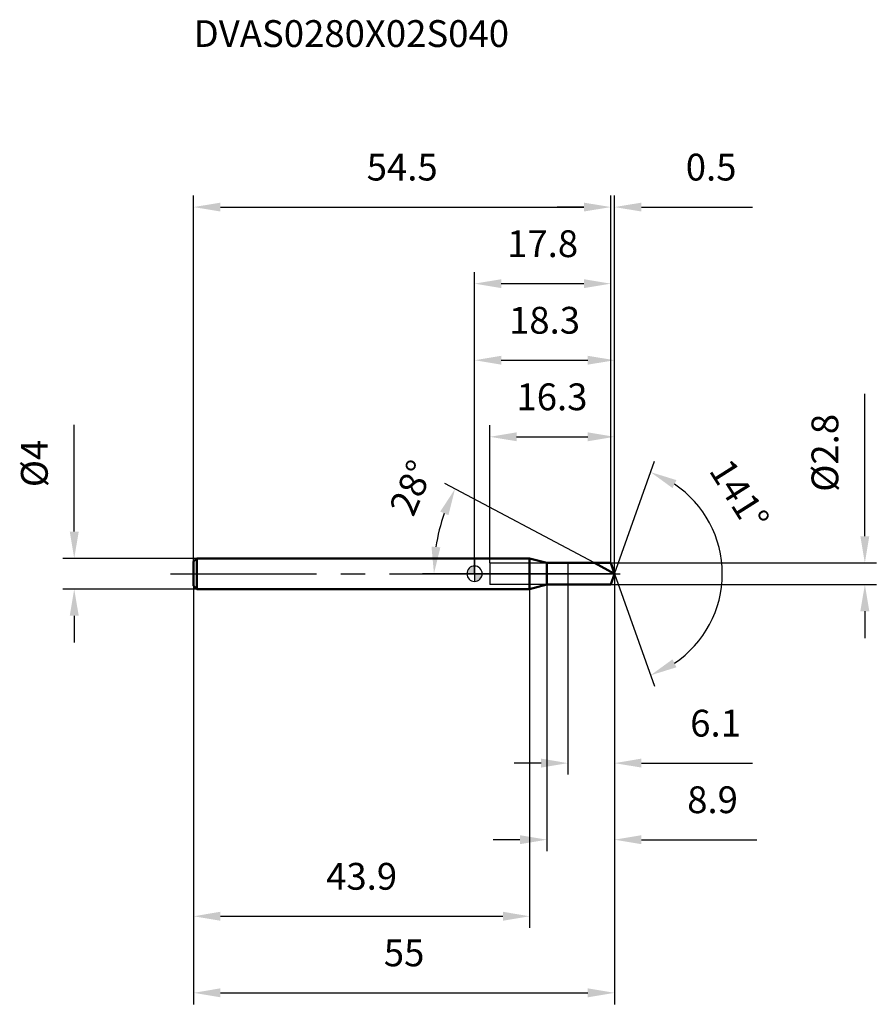
# Model space of a CAD drawing. Units: millimetres. Extents: x -59 to 52, y -56 to 72.
import ezdxf

# ---------------------------------------------------------------- set-up
doc = ezdxf.new("R2010")
doc.units = ezdxf.units.MM
doc.linetypes.add('CENTER2', pattern=[28.575, 19.05, -3.175, 3.175, -3.175])
for name, color, linetype, lineweight in [('1', 4, 'Continuous', 50), ('2', 7, 'Continuous', 25), ('4', 2, 'CENTER2', 25), ('cut', 1, 'Continuous', 25), ('nocut', 7, 'Continuous', 25), ('sk1', 4, 'Continuous', 50), ('sk2', 7, 'Continuous', 25), ('sk4', 2, 'CENTER2', 25), ('sk6', 5, 'Continuous', 35)]:
    doc.layers.add(name, color=color, linetype=linetype, lineweight=lineweight)
doc.layers.add('7', color=5, linetype='Continuous')
doc.styles.add('simplex', font='txt.shx', dxfattribs={"height": 3.5})
doc.dimstyles.new('コピー - ISO-25', dxfattribs={"dimscale": 0, "dimtxt": 3.5, "dimasz": 3.5, "dimexe": 1.5, "dimexo": 0, "dimgap": 2.3, "dimtad": 1, "dimdec": 8, "dimdsep": 46, "dimtxsty": 'simplex', "dimcen": 0.09, "dimclrd": 256, "dimclre": 256, "dimclrt": 256, "dimadec": 0, "dimazin": 0, "dimtfac": 1, "dimtofl": 0, "dimtmove": 0, "dimatfit": 3, "dimfxl": 1, "dimtolj": 1, "dimlwd": -1, "dimlwe": -1, "dimarcsym": 0})

# ---------------------------------------------------------------- blocks, each defined once
blk = doc.blocks.new('zero block')
h = blk.add_hatch(color=7)
h.paths.add_polyline_path([(0, 1, 0.414214), (-1, 0), (0, 0)])
h.paths.add_polyline_path([(1, 0), (0, 0), (0, -1, 0.414214)])
at = {"color": 7, "ltscale": 0.2}
for p, q in [((-1, 0), (1, 0)), ((0, -1), (0, 1))]:
    blk.add_line(p, q, dxfattribs=at)
for start, end in [(90, 180), (180, 270), (0, 90), (270, 0)]:
    blk.add_arc((0, 0), 1, start, end, dxfattribs=at)
blk = doc.blocks.new('*D1733')
at = {"layer": '2'}
for p, q in [((18.3, 0), (18.3, -36.24)), ((9.44, -1.4), (9.44, -36.24)), ((5.94, -34.74), (2.44, -34.74)), ((21.8, -34.74), (36.9, -34.74))]:
    blk.add_line(p, q, dxfattribs=at)
for points in [[(5.94, -35.32), (5.94, -34.15), (9.44, -34.74)], [(21.8, -34.15), (21.8, -35.32), (18.3, -34.74)]]:
    blk.add_solid(points, dxfattribs=at)
at = {"layer": 'Defpoints', "color": 0}
for p in [(18.3, 0), (9.44, -1.4), (18.3, -34.74)]:
    blk.add_point(p, dxfattribs=at)
at = {"layer": '2', "insert": (31.1, -27.77), "char_height": 3.5, "attachment_point": 2, "line_spacing_factor": 0.9, "style": 'simplex'}
blk.add_mtext('\\A1;8.9', dxfattribs=at)
blk = doc.blocks.new('*D1844')
at = {"layer": 'Defpoints', "color": 0}
for p in [(17.8, 47.88), (-36.7, 1.6), (17.8, 1.4)]:
    blk.add_point(p, dxfattribs=at)
at = {"layer": 'sk2'}
for p, q in [((-36.7, 1.6), (-36.7, 49.38)), ((17.8, 1.4), (17.8, 49.38)), ((-33.2, 47.88), (14.3, 47.88))]:
    blk.add_line(p, q, dxfattribs=at)
for points in [[(-33.2, 48.46), (-33.2, 47.3), (-36.7, 47.88)], [(14.3, 47.3), (14.3, 48.46), (17.8, 47.88)]]:
    blk.add_solid(points, dxfattribs=at)
at = {"layer": 'sk2', "insert": (-9.45, 54.85), "char_height": 3.5, "attachment_point": 2, "line_spacing_factor": 0.9, "style": 'simplex'}
blk.add_mtext('\\A1;54.5', dxfattribs=at)
blk = doc.blocks.new('*D1955')
at = {"layer": 'Defpoints', "color": 0}
for p in [(-36.3, 2), (-52.3, -2), (-36.3, -2)]:
    blk.add_point(p, dxfattribs=at)
at = {"layer": 'sk2'}
for p, q in [((-52.3, 5.5), (-52.3, 19.43)), ((-36.3, 2), (-53.8, 2)), ((-36.3, -2), (-53.8, -2)), ((-52.3, -5.5), (-52.3, -9))]:
    blk.add_line(p, q, dxfattribs=at)
for points in [[(-52.88, 5.5), (-51.71, 5.5), (-52.3, 2)], [(-51.71, -5.5), (-52.88, -5.5), (-52.3, -2)]]:
    blk.add_solid(points, dxfattribs=at)
at = {"layer": 'sk2', "insert": (-59.26, 11.3), "char_height": 3.5, "attachment_point": 1, "rotation": 90, "line_spacing_factor": 0.9, "style": 'simplex'}
blk.add_mtext('\\A1;%%c4', dxfattribs=at)
blk = doc.blocks.new('*D2066')
at = {"layer": 'Defpoints', "color": 0}
for p in [(-36.7, -1.6), (7.2, -2), (7.2, -44.74)]:
    blk.add_point(p, dxfattribs=at)
at = {"layer": 'sk2'}
for p, q in [((-36.7, -1.6), (-36.7, -46.24)), ((7.2, -2), (7.2, -46.24)), ((-33.2, -44.74), (3.7, -44.74))]:
    blk.add_line(p, q, dxfattribs=at)
for points in [[(-33.2, -44.15), (-33.2, -45.32), (-36.7, -44.74)], [(3.7, -45.32), (3.7, -44.15), (7.2, -44.74)]]:
    blk.add_solid(points, dxfattribs=at)
at = {"layer": 'sk2', "insert": (-14.75, -37.77), "char_height": 3.5, "attachment_point": 2, "line_spacing_factor": 0.9, "style": 'simplex'}
blk.add_mtext('\\A1;43.9', dxfattribs=at)
blk = doc.blocks.new('*D2177')
at = {"layer": '2'}
for p, q in [((0, 0), (0, 29.38)), ((18.3, 0), (18.3, 29.38)), ((3.5, 27.88), (14.8, 27.88))]:
    blk.add_line(p, q, dxfattribs=at)
for points in [[(3.5, 28.46), (3.5, 27.3), (0, 27.88)], [(14.8, 27.3), (14.8, 28.46), (18.3, 27.88)]]:
    blk.add_solid(points, dxfattribs=at)
at = {"layer": 'Defpoints', "color": 0}
for p in [(18.3, 27.88), (0, 0), (18.3, 0)]:
    blk.add_point(p, dxfattribs=at)
at = {"layer": '2', "insert": (9.15, 34.85), "char_height": 3.5, "attachment_point": 2, "line_spacing_factor": 0.9, "style": 'simplex'}
blk.add_mtext('\\A1;18.3', dxfattribs=at)
blk = doc.blocks.new('*D2288')
at = {"layer": '2'}
for p, q in [((17.8, 1.4), (17.8, 49.38)), ((18.3, 0), (18.3, 49.38)), ((14.3, 47.88), (10.8, 47.88)), ((21.8, 47.88), (36.32, 47.88))]:
    blk.add_line(p, q, dxfattribs=at)
for points in [[(14.3, 47.3), (14.3, 48.46), (17.8, 47.88)], [(21.8, 48.46), (21.8, 47.3), (18.3, 47.88)]]:
    blk.add_solid(points, dxfattribs=at)
at = {"layer": 'Defpoints', "color": 0}
for p in [(18.3, 47.88), (17.8, 1.4), (18.3, 0)]:
    blk.add_point(p, dxfattribs=at)
at = {"layer": '2', "insert": (27.6, 54.85), "char_height": 3.5, "attachment_point": 1, "line_spacing_factor": 0.9, "style": 'simplex'}
blk.add_mtext('\\A1;0.5', dxfattribs=at)
blk = doc.blocks.new('*D2399')
at = {"layer": 'Defpoints', "color": 0}
for p in [(18.3, 0), (-36.7, -1.6), (18.3, -54.74)]:
    blk.add_point(p, dxfattribs=at)
at = {"layer": 'sk2'}
for p, q in [((18.3, 0), (18.3, -56.24)), ((-36.7, -1.6), (-36.7, -56.24)), ((-33.2, -54.74), (14.8, -54.74))]:
    blk.add_line(p, q, dxfattribs=at)
for points in [[(-33.2, -54.15), (-33.2, -55.32), (-36.7, -54.74)], [(14.8, -55.32), (14.8, -54.15), (18.3, -54.74)]]:
    blk.add_solid(points, dxfattribs=at)
at = {"layer": 'sk2', "insert": (-9.2, -47.77), "char_height": 3.5, "attachment_point": 2, "line_spacing_factor": 0.9, "style": 'simplex'}
blk.add_mtext('\\A1;55', dxfattribs=at)
blk = doc.blocks.new('*D241010')
at = {"layer": '2'}
for p, q in [((51, 4.9), (51, 23.5)), ((17.8, 1.4), (52.5, 1.4)), ((17.8, -1.4), (52.5, -1.4)), ((51, -4.9), (51, -8.4))]:
    blk.add_line(p, q, dxfattribs=at)
for points in [[(50.41, 4.9), (51.58, 4.9), (51, 1.4)], [(51.58, -4.9), (50.41, -4.9), (51, -1.4)]]:
    blk.add_solid(points, dxfattribs=at)
at = {"layer": 'Defpoints', "color": 0}
for p in [(17.8, 1.4), (17.8, -1.4), (51, -1.4)]:
    blk.add_point(p, dxfattribs=at)
at = {"layer": '2', "insert": (44.03, 10.7), "char_height": 3.5, "attachment_point": 1, "rotation": 90, "line_spacing_factor": 0.9, "style": 'simplex'}
blk.add_mtext('\\A1;%%c2.8', dxfattribs=at)
blk = doc.blocks.new('*D251111')
at = {"layer": '2'}
for p, q in [((15.67, 1.4), (-3.86, 11.78)), ((18.3, 0), (-6.8, 0))]:
    blk.add_line(p, q, dxfattribs=at)
blk.add_arc((18.3, 0), 23.6, 160.5059, 171.4941, dxfattribs=at)
for points in [[(-3.41, 7.64), (-4.48, 8.11), (-2.54, 11.08)], [(-5.62, 3.53), (-4.46, 3.45), (-5.3, 0)]]:
    blk.add_solid(points, dxfattribs=at)
at = {"layer": 'Defpoints', "color": 0}
for p in [(-4.99, 3.83), (15.67, 1.4), (15.83, 1.31), (18.3, 0), (18.49, 0)]:
    blk.add_point(p, dxfattribs=at)
at = {"layer": '2', "insert": (-9.85, 11.9), "char_height": 3.5, "attachment_point": 2, "rotation": 67.0959, "line_spacing_factor": 0.9, "style": 'simplex'}
blk.add_mtext('\\A1;28%%d', dxfattribs=at)
blk = doc.blocks.new('*D261212')
at = {"layer": '2'}
for p, q in [((2, 1.4), (2, 19.38)), ((18.3, 0), (18.3, 19.38)), ((5.5, 17.88), (14.8, 17.88))]:
    blk.add_line(p, q, dxfattribs=at)
for points in [[(5.5, 18.46), (5.5, 17.3), (2, 17.88)], [(14.8, 17.3), (14.8, 18.46), (18.3, 17.88)]]:
    blk.add_solid(points, dxfattribs=at)
at = {"layer": 'Defpoints', "color": 0}
for p in [(18.3, 17.88), (2, 1.4), (18.3, 0)]:
    blk.add_point(p, dxfattribs=at)
at = {"layer": '2', "insert": (5.48, 24.85), "char_height": 3.5, "attachment_point": 1, "line_spacing_factor": 0.9, "style": 'simplex'}
blk.add_mtext('\\A1;16.3', dxfattribs=at)
blk = doc.blocks.new('*D271313')
at = {"layer": '2'}
for p, q in [((18.3, 0), (18.3, -26.24)), ((12.2, 0), (12.2, -26.24)), ((8.7, -24.74), (5.2, -24.74)), ((21.8, -24.74), (36.32, -24.74))]:
    blk.add_line(p, q, dxfattribs=at)
for points in [[(8.7, -25.32), (8.7, -24.15), (12.2, -24.74)], [(21.8, -24.15), (21.8, -25.32), (18.3, -24.74)]]:
    blk.add_solid(points, dxfattribs=at)
at = {"layer": 'Defpoints', "color": 0}
for p in [(18.3, 0), (12.2, 0), (18.3, -24.74)]:
    blk.add_point(p, dxfattribs=at)
at = {"layer": '2', "insert": (28.18, -17.77), "char_height": 3.5, "attachment_point": 1, "line_spacing_factor": 0.9, "style": 'simplex'}
blk.add_mtext('\\A1;6.1', dxfattribs=at)
blk = doc.blocks.new('*D281414')
at = {"layer": '2'}
for p, q in [((0, 0), (0, 39.38)), ((17.8, 1.4), (17.8, 39.38)), ((3.5, 37.88), (14.3, 37.88))]:
    blk.add_line(p, q, dxfattribs=at)
for points in [[(3.5, 38.46), (3.5, 37.3), (0, 37.88)], [(14.3, 37.3), (14.3, 38.46), (17.8, 37.88)]]:
    blk.add_solid(points, dxfattribs=at)
at = {"layer": 'Defpoints', "color": 0}
for p in [(17.8, 37.88), (17.8, 1.4), (0, 0)]:
    blk.add_point(p, dxfattribs=at)
at = {"layer": '2', "insert": (8.9, 44.85), "char_height": 3.5, "attachment_point": 2, "line_spacing_factor": 0.9, "style": 'simplex'}
blk.add_mtext('\\A1;17.8', dxfattribs=at)
blk = doc.blocks.new('*D291515')
at = {"layer": '2'}
for q in [(23.5, 14.68), (23.5, -14.68)]:
    blk.add_line((18.3, 0), q, dxfattribs=at)
blk.add_arc((18.3, 0), 14.07, 303.7849, 56.2151, dxfattribs=at)
for points in [[(26.39, 12.22), (25.87, 11.18), (23, 13.27)], [(25.87, -11.18), (26.39, -12.22), (23, -13.27)]]:
    blk.add_solid(points, dxfattribs=at)
at = {"layer": 'Defpoints', "color": 0}
for p in [(18.28, 0.07), (18.3, 0), (18.3, 0), (18.28, -0.07), (31.21, -5.61)]:
    blk.add_point(p, dxfattribs=at)
at = {"layer": '2', "insert": (36.09, 11.24), "char_height": 3.5, "attachment_point": 2, "rotation": 302.2988, "line_spacing_factor": 0.9, "style": 'simplex'}
blk.add_mtext('\\A1;141%%d', dxfattribs=at)

msp = doc.modelspace()

# ---------------------------------------------------------------- linework, layer by layer
at = {"layer": '1'}
for p, q in [((7.2, 2), (0, 2)), ((9.43923048, 1.4), (7.2, 2)), ((7.2, 2), (7.2, -2)), ((9.43923048, 1.4), (17.804234, 1.4)), ((9.43923048, -1.4), (9.43923048, 1.4)), ((18.3, 0), (15.66698295, 1.4)), ((17.804234, 1.4), (18.3, 0)), ((18.3, 0), (17.804234, -1.4)), ((0, -2), (7.2, -2)), ((7.2, -2), (9.43923048, -1.4)), ((17.804234, -1.4), (9.43923048, -1.4))]:
    msp.add_line(p, q, dxfattribs=at)
at = {"layer": '4'}
msp.add_line((0, 0), (21.3, 0), dxfattribs=at)
at = {"layer": '7'}
for p, q in [((2, 1.4), (17.804234, 1.4)), ((2, 1.4), (2, -1.4)), ((17.804234, 1.4), (18.3, 0)), ((18.3, 0), (17.804234, -1.4)), ((17.804234, -1.4), (2, -1.4))]:
    msp.add_line(p, q, dxfattribs=at)
at = {"layer": 'cut'}
for p, q in [((17.804234, 1.4), (12.2, 1.4)), ((12.2, 1.4), (12.2, 0)), ((17.804234, 1.4), (18.3, 0)), ((12.2, 0), (18.3, 0))]:
    msp.add_line(p, q, dxfattribs=at)
at = {"layer": 'nocut'}
for p, q in [((7.2, 2), (0, 2)), ((0, 2), (0, 0)), ((9.43923048, 1.4), (7.2, 2)), ((9.43923048, 1.4), (12.2, 1.4)), ((12.2, 1.4), (12.2, 0)), ((12.2, 0), (0, 0))]:
    msp.add_line(p, q, dxfattribs=at)
at = {"layer": 'sk1'}
for p, q in [((-36.7, 1.6), (-36.3, 2)), ((-36.7, 1.6), (-36.7, -1.6)), ((-36.3, 2), (-36.3, -2)), ((0, 2), (-36.3, 2)), ((-36.7, -1.6), (-36.3, -2)), ((-36.3, -2), (0, -2))]:
    msp.add_line(p, q, dxfattribs=at)
at = {"layer": 'sk4'}
msp.add_line((-39.7, 0), (0, 0), dxfattribs=at)

# ---------------------------------------------------------------- block references
at = {"rotation": 180}
msp.add_blockref('zero block', (0, 0), dxfattribs=at)

# ---------------------------------------------------------------- texts
at = {"layer": 'sk6', "insert": (-36.7, 72.29061469), "char_height": 3.5, "width": 44.625, "attachment_point": 1, "line_spacing_factor": 0.9, "style": 'simplex'}
msp.add_mtext('DVAS0280X02S040', dxfattribs=at)

# ---------------------------------------------------------------- dimensions: what is measured, and where the dimension line sits
at = {"layer": '2'}
for base, p1, p2, picture, middle in [((18.3, 47.88116808), (17.804234, 1.4), (18.3, 0), '*D2288', (30.80833333, 52.51450142)), ((17.804234, 37.88116808), (0, 0), (17.804234, 1.4), '*D281414', (8.902117, 42.51450142)), ((18.3, 27.88116808), (0, 0), (18.3, 0), '*D2177', (9.15, 32.51450142)), ((18.3, 17.88116808), (2, 1.4), (18.3, 0), '*D261212', (10.15, 22.51450142)), ((18.3, -34.73626992), (9.43923048, -1.4), (18.3, 0), '*D1733', (31.1, -30.10293659))]:
    dim = msp.add_linear_dim(base=base, p1=p1, p2=p2, dimstyle='コピー - ISO-25', override={"dimscale": 1, "dimdec": 1}, dxfattribs=at)
    dim.commit()
    dim.dimension.update_dxf_attribs({"geometry": picture, "text_midpoint": middle})
dim = msp.add_linear_dim(base=(50.99651365, -1.4), p1=(17.804234, 1.4), p2=(17.804234, -1.4), angle=270, text='%%c<>', dimstyle='コピー - ISO-25', override={"dimscale": 1, "dimdec": 1}, dxfattribs=at)
dim.commit()
dim.dimension.update_dxf_attribs({"geometry": '*D241010', "text_midpoint": (50.99651365, 15.95), "dimtype": 160})
for base, line1, line2, picture, middle in [((-4.98527596, 3.8270216), ((15.8312652, 1.31264957), (15.66698295, 1.4)), ((18.48606116, 0), (18.3, 0)), '*D251111', (-3.43717728, 9.18396946)), ((31.20737459, -5.6122862), ((18.27604314, 0.06765208), (18.3, 0)), ((18.27604314, -0.06765208), (18.3, 0)), '*D291515', (30.19699499, 7.5206107))]:
    dim = msp.add_angular_dim_2l(base=base, line1=line1, line2=line2, dimstyle='コピー - ISO-25', override={"dimscale": 1}, dxfattribs=at)
    dim.commit()
    dim.dimension.update_dxf_attribs({"geometry": picture, "text_midpoint": middle, "dimtype": 162})
dim = msp.add_linear_dim(base=(18.3, -24.73626992), p1=(12.2, 0), p2=(18.3, 0), dimstyle='コピー - ISO-25', override={"dimscale": 1, "dimdec": 1}, dxfattribs=at)
dim.commit()
dim.dimension.update_dxf_attribs({"geometry": '*D271313', "text_midpoint": (31.1, -24.73626992), "dimtype": 160})
at = {"layer": 'sk2'}
for base, p1, p2, picture, middle in [((17.804234, 47.88116808), (-36.7, 1.6), (17.804234, 1.4), '*D1844', (-9.447883, 52.51450142)), ((18.3, -54.73626992), (-36.7, -1.6), (18.3, 0), '*D2399', (-9.2, -50.10293659)), ((7.2, -44.73626992), (-36.7, -1.6), (7.2, -2), '*D2066', (-14.75, -40.10293659))]:
    dim = msp.add_linear_dim(base=base, p1=p1, p2=p2, dimstyle='コピー - ISO-25', override={"dimscale": 1, "dimdec": 1}, dxfattribs=at)
    dim.commit()
    dim.dimension.update_dxf_attribs({"geometry": picture, "text_midpoint": middle})
dim = msp.add_linear_dim(base=(-52.29601119, -2), p1=(-36.3, 2), p2=(-36.3, -2), angle=270, text='%%c<>', dimstyle='コピー - ISO-25', override={"dimscale": 1, "dimdec": 1}, dxfattribs=at)
dim.commit()
dim.dimension.update_dxf_attribs({"geometry": '*D1955', "text_midpoint": (-52.29601119, 14.21666667), "dimtype": 160})

doc.saveas('drawing.dxf')
